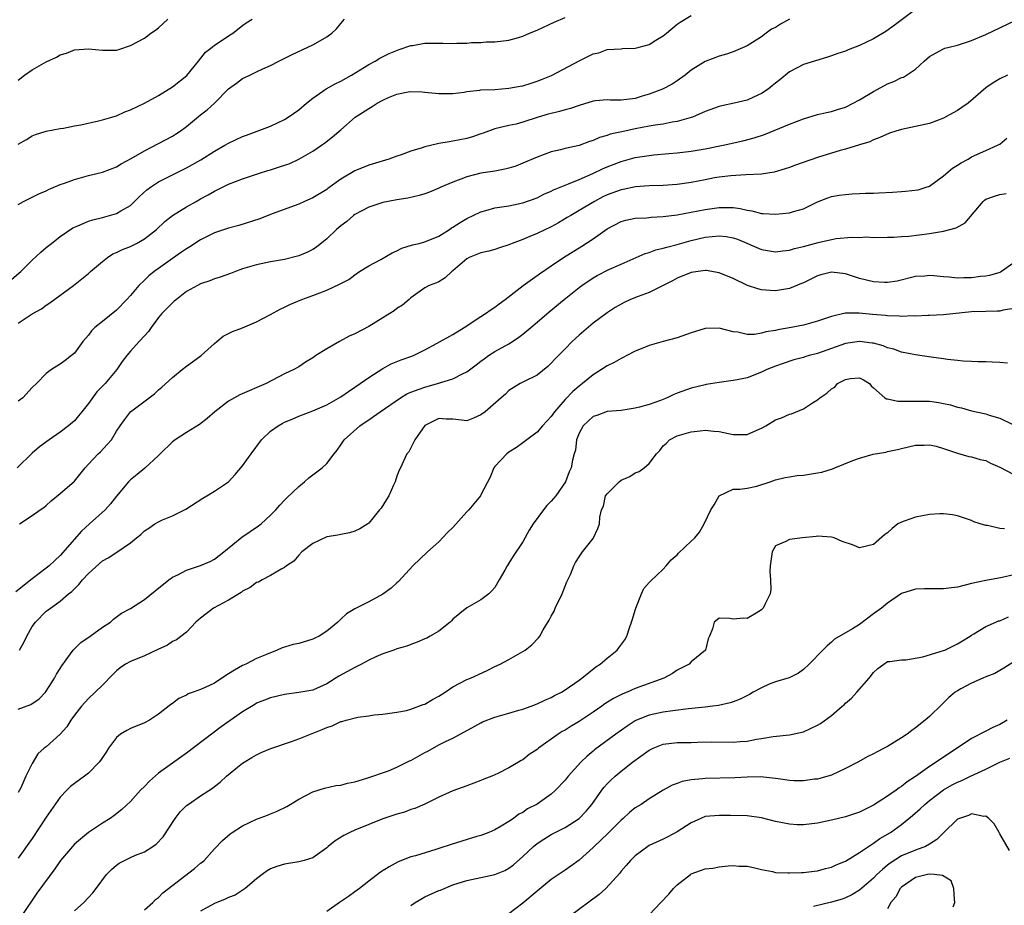
# Model space of a CAD drawing. Units: inches. Extents: x 2607000 to 2610000, y 1497000 to 1500000.
# Drawn here: x 2608109 to 2608250, y 1497925 to 1498051 of the extents above; entities that cross this region are included whole.
import ezdxf

# ---------------------------------------------------------------- set-up
doc = ezdxf.new("R2010")
doc.units = ezdxf.units.IN
doc.header["$MEASUREMENT"] = 0
doc.layers.add('LD26071497_2ft', color=70, linetype='Continuous')

msp = doc.modelspace()

# ---------------------------------------------------------------- linework, layer by layer
at = {"layer": 'LD26071497_2ft'}
for points, elevation in [([(2608237, 1498052.38), (2608233.93, 1498050.07), (2608232.76, 1498049.24), (2608231, 1498048.16), (2608229, 1498047.21), (2608227.38, 1498046.62), (2608227, 1498046.44), (2608225.91, 1498046.09), (2608225, 1498045.73), (2608224.45, 1498045.55), (2608221, 1498044.53), (2608219, 1498043.46), (2608217.65, 1498042.35), (2608217, 1498041.87), (2608216.54, 1498041.46), (2608215.95, 1498041), (2608215, 1498040.36), (2608213.86, 1498039.86), (2608213, 1498039.44), (2608211.1, 1498039), (2608209.36, 1498038.64), (2608209, 1498038.54), (2608207, 1498037.8), (2608205.16, 1498037), (2608205, 1498036.94), (2608203, 1498036.38), (2608202.28, 1498036.28), (2608201, 1498036.02), (2608199.86, 1498035.86), (2608199, 1498035.71), (2608197, 1498035.32), (2608195.08, 1498034.92), (2608193.44, 1498034.56), (2608193, 1498034.4), (2608191.91, 1498034.09), (2608191, 1498033.68), (2608190.48, 1498033.52), (2608189, 1498032.97), (2608187, 1498032.52), (2608186.36, 1498032.36), (2608185, 1498032.05), (2608183, 1498031.31), (2608181, 1498030.44), (2608179.97, 1498030.03), (2608179, 1498029.73), (2608178.42, 1498029.58), (2608177, 1498029.32), (2608175, 1498029.01), (2608173, 1498028.5), (2608172.14, 1498028.14), (2608171, 1498027.73), (2608169.28, 1498027), (2608169, 1498026.86), (2608167.67, 1498026.33), (2608167, 1498026.07), (2608166.19, 1498025.81), (2608164.56, 1498025.44), (2608163, 1498025.21), (2608161.79, 1498025), (2608161, 1498024.85), (2608159, 1498024.18), (2608157, 1498023.12), (2608156.84, 1498023), (2608155.86, 1498022.14), (2608155, 1498021.53), (2608154.41, 1498021), (2608153, 1498019.63), (2608151.53, 1498018.47), (2608151, 1498018.13), (2608150.25, 1498017.75), (2608149, 1498017.22), (2608148.83, 1498017.17), (2608147, 1498016.72), (2608145, 1498016.37), (2608143, 1498015.94), (2608141, 1498015.36), (2608139.98, 1498015), (2608139.27, 1498014.73), (2608137.8, 1498014.2), (2608137, 1498013.94), (2608136.32, 1498013.68), (2608135, 1498013.23), (2608134.55, 1498013), (2608133, 1498012.14), (2608131.55, 1498011), (2608131.26, 1498010.74), (2608131, 1498010.53), (2608129.48, 1498009), (2608129, 1498008.42), (2608127.94, 1498007), (2608127.58, 1498006.42), (2608127, 1498005.82), (2608126.26, 1498005), (2608125, 1498003.61), (2608124.48, 1498003), (2608123.84, 1498002.16), (2608123.04, 1498001), (2608121.38, 1497999), (2608120.19, 1497997.81), (2608119, 1497996.18), (2608118.05, 1497995), (2608117.6, 1497994.4), (2608117, 1497993.72), (2608116.17, 1497993), (2608115, 1497992.08), (2608113.39, 1497991), (2608112.02, 1497989.98), (2608111, 1497989.07), (2608108.86, 1497987)], 8828), ([(2608108.1, 1498013.9), (2608109.35, 1498015), (2608111, 1498016.62), (2608112.23, 1498017.77), (2608113, 1498018.42), (2608113.72, 1498019), (2608115, 1498019.97), (2608116.8, 1498021.2), (2608117, 1498021.31), (2608117.5, 1498021.5), (2608119, 1498022.17), (2608119.62, 1498022.38), (2608121, 1498022.68), (2608123, 1498023.25), (2608123.64, 1498023.64), (2608125, 1498024.43), (2608126.31, 1498025.69), (2608127.36, 1498026.64), (2608127.85, 1498027), (2608129, 1498027.78), (2608133, 1498029.77), (2608135.06, 1498030.94), (2608137, 1498032.16), (2608138.48, 1498033), (2608139, 1498033.32), (2608141, 1498034.26), (2608141.56, 1498034.44), (2608145, 1498035.73), (2608147, 1498036.67), (2608147.5, 1498037), (2608149, 1498038.05), (2608150.11, 1498039), (2608151, 1498039.73), (2608152.93, 1498041.07), (2608154.23, 1498041.77), (2608155, 1498042.16), (2608156.53, 1498043), (2608159, 1498044.52), (2608159.9, 1498045), (2608160.59, 1498045.41), (2608161.92, 1498046.08), (2608163.33, 1498046.67), (2608165, 1498047.23), (2608165.25, 1498047.25), (2608167, 1498047.56), (2608167.54, 1498047.54), (2608169, 1498047.56), (2608169.56, 1498047.56), (2608171, 1498047.51), (2608171.57, 1498047.57), (2608173, 1498047.55), (2608173.66, 1498047.66), (2608175, 1498047.65), (2608175.74, 1498047.74), (2608177, 1498047.74), (2608179, 1498047.98), (2608180.38, 1498048.38), (2608181, 1498048.57), (2608181.95, 1498049), (2608183, 1498049.42), (2608185.44, 1498050.56), (2608187, 1498051.23)], 8822), ([(2608109, 1498007.61), (2608111, 1498008.95), (2608112.31, 1498009.69), (2608113, 1498010.19), (2608113.49, 1498010.51), (2608116.9, 1498013), (2608119, 1498014.71), (2608119.3, 1498015), (2608121, 1498016.43), (2608121.73, 1498017), (2608122.5, 1498017.5), (2608123, 1498017.7), (2608123.87, 1498018.13), (2608125, 1498018.58), (2608125.85, 1498019), (2608127, 1498019.64), (2608128.74, 1498021), (2608129.89, 1498022.11), (2608131, 1498023), (2608133, 1498024.22), (2608134.36, 1498025), (2608135, 1498025.35), (2608136.08, 1498025.92), (2608137, 1498026.45), (2608137.38, 1498026.62), (2608139, 1498027.43), (2608141, 1498028.21), (2608143.41, 1498029), (2608144.62, 1498029.38), (2608145, 1498029.48), (2608147, 1498030.14), (2608147.63, 1498030.37), (2608149.02, 1498031), (2608151, 1498032.16), (2608152.28, 1498033), (2608152.7, 1498033.3), (2608153.82, 1498034.18), (2608155, 1498035.21), (2608157.08, 1498037), (2608159, 1498038.24), (2608159.49, 1498038.51), (2608160.21, 1498039), (2608161, 1498039.45), (2608161.8, 1498039.8), (2608163, 1498040.29), (2608164.63, 1498040.63), (2608165, 1498040.67), (2608166.64, 1498040.64), (2608167, 1498040.59), (2608168.45, 1498040.45), (2608169, 1498040.37), (2608171, 1498040.4), (2608172.59, 1498040.59), (2608173, 1498040.67), (2608174.85, 1498040.85), (2608175, 1498040.89), (2608176.97, 1498040.97), (2608179, 1498041.12), (2608180.59, 1498041.41), (2608181, 1498041.49), (2608182.16, 1498041.84), (2608183, 1498042.12), (2608183.64, 1498042.36), (2608185.05, 1498042.95), (2608189.1, 1498045.1), (2608191, 1498046.02), (2608191.8, 1498046.2), (2608193, 1498046.64), (2608195, 1498046.76), (2608195.21, 1498046.79), (2608197, 1498046.84), (2608197.56, 1498047), (2608199, 1498047.35), (2608199.97, 1498047.97), (2608201, 1498048.6), (2608201.47, 1498049), (2608203, 1498050.27), (2608203.43, 1498050.57), (2608205, 1498051.49)], 8824), ([(2608109, 1498024.57), (2608109.75, 1498025), (2608111.93, 1498026.07), (2608113, 1498026.52), (2608113.31, 1498026.69), (2608115, 1498027.4), (2608115.6, 1498027.6), (2608117, 1498028.13), (2608119, 1498028.67), (2608121, 1498029.14), (2608123, 1498029.9), (2608123.66, 1498030.34), (2608125.1, 1498031.1), (2608127, 1498032.22), (2608129, 1498033.24), (2608131, 1498034.31), (2608131.44, 1498034.56), (2608132.08, 1498035), (2608133, 1498035.67), (2608135, 1498037.36), (2608135.95, 1498038.05), (2608136.98, 1498039), (2608139, 1498041.03), (2608140.13, 1498041.87), (2608141, 1498042.5), (2608142.02, 1498043), (2608143, 1498043.45), (2608143.89, 1498043.89), (2608145, 1498044.37), (2608146.17, 1498045), (2608146.74, 1498045.26), (2608148.08, 1498045.92), (2608150.31, 1498047), (2608151, 1498047.32), (2608151.76, 1498047.76), (2608153, 1498048.44), (2608153.72, 1498049), (2608154.4, 1498049.6), (2608155, 1498050.38), (2608155.54, 1498051)], 8820), ([(2608109, 1498033.17), (2608110.16, 1498033.84), (2608111, 1498034.35), (2608111.44, 1498034.55), (2608113, 1498035), (2608115, 1498035.41), (2608115.46, 1498035.46), (2608117, 1498035.76), (2608117.92, 1498035.92), (2608120.47, 1498036.47), (2608121, 1498036.61), (2608122.36, 1498037), (2608122.83, 1498037.17), (2608123, 1498037.21), (2608124.22, 1498037.78), (2608125, 1498038.04), (2608127, 1498038.99), (2608129, 1498040.09), (2608131, 1498041.31), (2608133.03, 1498042.97), (2608134.71, 1498045), (2608135.72, 1498046.28), (2608136.66, 1498047), (2608137, 1498047.29), (2608137.8, 1498047.8), (2608139, 1498048.61), (2608139.63, 1498049), (2608141, 1498050.08), (2608141.53, 1498050.47), (2608142.36, 1498051)], 8818), ([(2608109, 1498042.29), (2608109.87, 1498043), (2608111, 1498043.78), (2608113, 1498044.89), (2608114.44, 1498045.56), (2608115, 1498045.88), (2608115.86, 1498046.14), (2608117, 1498046.59), (2608119, 1498046.76), (2608121, 1498046.57), (2608121.46, 1498046.54), (2608123, 1498046.58), (2608123.34, 1498046.66), (2608125, 1498047.23), (2608127, 1498048.29), (2608127.92, 1498049), (2608128.58, 1498049.42), (2608129, 1498049.73), (2608130.32, 1498051)], 8816), ([(2608219.03, 1498050.97), (2608217.73, 1498050.27), (2608217, 1498049.8), (2608216.46, 1498049.54), (2608215.69, 1498049), (2608215, 1498048.48), (2608213, 1498047.19), (2608211, 1498046.34), (2608210.02, 1498045.98), (2608209, 1498045.69), (2608207, 1498044.95), (2608205, 1498043.69), (2608204.15, 1498043), (2608203, 1498042.21), (2608202.27, 1498041.73), (2608200.88, 1498041), (2608199, 1498040.3), (2608198.02, 1498040.02), (2608197, 1498039.69), (2608195, 1498039.43), (2608193.45, 1498039.45), (2608193, 1498039.47), (2608191.33, 1498039.33), (2608191, 1498039.31), (2608189, 1498038.69), (2608187.76, 1498038.24), (2608187, 1498038.05), (2608186.19, 1498037.81), (2608185, 1498037.54), (2608184.58, 1498037.42), (2608183.15, 1498037), (2608181, 1498036.29), (2608180.03, 1498036.03), (2608179, 1498035.8), (2608177, 1498035.32), (2608175.3, 1498034.7), (2608175, 1498034.61), (2608173.81, 1498034.19), (2608173, 1498033.97), (2608171, 1498033.56), (2608170.49, 1498033.51), (2608169, 1498033.23), (2608168.79, 1498033.21), (2608168, 1498033), (2608167, 1498032.76), (2608166.63, 1498032.63), (2608165, 1498032.14), (2608163.63, 1498031.63), (2608163, 1498031.43), (2608161.86, 1498031), (2608159, 1498030.14), (2608157, 1498029.33), (2608155, 1498028.15), (2608153.16, 1498026.84), (2608153, 1498026.71), (2608151, 1498025.49), (2608149.84, 1498025), (2608149, 1498024.62), (2608145.2, 1498023.2), (2608143.48, 1498022.52), (2608140.46, 1498021.54), (2608139, 1498021.16), (2608137, 1498020.5), (2608135, 1498019.51), (2608133.49, 1498018.51), (2608133, 1498018.25), (2608132.27, 1498017.73), (2608131, 1498016.87), (2608129, 1498015.43), (2608128.38, 1498015), (2608127.61, 1498014.39), (2608127, 1498013.77), (2608126.19, 1498013), (2608125, 1498011.57), (2608124.5, 1498011), (2608123, 1498009.47), (2608121, 1498007.87), (2608119.94, 1498007), (2608119.45, 1498006.55), (2608119, 1498005.92), (2608118.22, 1498005), (2608117, 1498003.34), (2608116.61, 1498003), (2608115.69, 1498002.31), (2608115, 1498001.78), (2608114.49, 1498001.51), (2608113.75, 1498001), (2608113, 1498000.45), (2608111.58, 1497999), (2608111, 1497998.44), (2608109.64, 1497997), (2608109, 1497996.51)], 8826), ([(2608109.17, 1497979), (2608111, 1497980.21), (2608112.12, 1497981), (2608112.65, 1497981.35), (2608113, 1497981.64), (2608113.7, 1497982.3), (2608115, 1497983.33), (2608117, 1497985.09), (2608118.55, 1497987), (2608119, 1497987.5), (2608120.41, 1497989), (2608120.71, 1497989.29), (2608121.68, 1497990.32), (2608122.29, 1497991), (2608123, 1497992.2), (2608123.53, 1497993), (2608124.14, 1497993.86), (2608125.01, 1497994.99), (2608127.66, 1497997), (2608128.44, 1497997.56), (2608129, 1497998.1), (2608129.49, 1497998.51), (2608131, 1497999.89), (2608132.36, 1498001), (2608133, 1498001.5), (2608133.87, 1498002.13), (2608135.11, 1498003), (2608137, 1498004.72), (2608137.35, 1498005), (2608138.21, 1498005.79), (2608139, 1498006.13), (2608139.54, 1498006.46), (2608141, 1498006.94), (2608143, 1498007.8), (2608145, 1498008.86), (2608146.37, 1498009.63), (2608147, 1498009.91), (2608147.72, 1498010.28), (2608149.44, 1498011), (2608151, 1498011.58), (2608153, 1498012.35), (2608154.83, 1498013.17), (2608155, 1498013.28), (2608156.14, 1498013.86), (2608157, 1498014.54), (2608157.7, 1498015), (2608159, 1498015.81), (2608160.72, 1498016.72), (2608162.35, 1498017.65), (2608163, 1498017.93), (2608163.7, 1498018.3), (2608165.22, 1498018.78), (2608166.18, 1498019), (2608167, 1498019.21), (2608169, 1498020.05), (2608170.51, 1498021), (2608170.8, 1498021.2), (2608171, 1498021.31), (2608172.02, 1498021.98), (2608173, 1498022.54), (2608175, 1498023.51), (2608175.69, 1498023.69), (2608177, 1498024.06), (2608179, 1498024.35), (2608181, 1498024.77), (2608183, 1498025.52), (2608183.97, 1498026.03), (2608185, 1498026.44), (2608185.36, 1498026.64), (2608187, 1498027.3), (2608187.48, 1498027.48), (2608189, 1498028.12), (2608190.98, 1498028.98), (2608192.35, 1498029.65), (2608193, 1498029.94), (2608195, 1498030.7), (2608197, 1498031.23), (2608199, 1498031.56), (2608199.64, 1498031.64), (2608201.82, 1498031.82), (2608203, 1498031.9), (2608205, 1498032.14), (2608207, 1498032.49), (2608209.55, 1498033), (2608212.37, 1498033.63), (2608213.96, 1498034.04), (2608215.46, 1498034.54), (2608219, 1498036.01), (2608221, 1498036.79), (2608223, 1498037.39), (2608224.31, 1498037.69), (2608225, 1498037.82), (2608225.88, 1498038.12), (2608227, 1498038.45), (2608228.12, 1498039), (2608229, 1498039.48), (2608231, 1498040.67), (2608233, 1498041.76), (2608233.92, 1498042.08), (2608235, 1498042.66), (2608235.28, 1498042.72), (2608235.72, 1498043), (2608237, 1498043.85), (2608238.21, 1498045), (2608239, 1498045.66), (2608239.86, 1498046.14), (2608241, 1498046.74), (2608241.17, 1498046.83), (2608241.79, 1498047), (2608243, 1498047.29), (2608245, 1498047.95), (2608247, 1498048.81), (2608251.19, 1498050.81)], 8830), ([(2608250.09, 1498043), (2608249, 1498042.48), (2608248.08, 1498041.92), (2608247, 1498041.2), (2608244.49, 1498039), (2608243.62, 1498038.38), (2608243, 1498037.98), (2608242.38, 1498037.62), (2608241, 1498036.85), (2608239, 1498036.11), (2608235, 1498035.24), (2608234.18, 1498035), (2608233.3, 1498034.7), (2608231.9, 1498034.1), (2608231, 1498033.78), (2608230.49, 1498033.51), (2608229, 1498033.08), (2608227, 1498032.43), (2608226.23, 1498032.23), (2608223, 1498031.23), (2608219.85, 1498030.15), (2608219, 1498029.83), (2608218.38, 1498029.62), (2608216.83, 1498029.17), (2608215, 1498028.88), (2608212.79, 1498028.79), (2608210.66, 1498028.66), (2608209, 1498028.44), (2608208.33, 1498028.33), (2608207, 1498028.09), (2608205, 1498027.71), (2608203, 1498027.41), (2608201, 1498027.28), (2608199, 1498027.21), (2608197.06, 1498027.06), (2608195.3, 1498026.7), (2608195, 1498026.66), (2608193, 1498025.92), (2608192.38, 1498025.62), (2608191.2, 1498025), (2608189, 1498023.68), (2608187.83, 1498023), (2608187.32, 1498022.68), (2608186.06, 1498021.94), (2608185, 1498021.38), (2608183, 1498020.42), (2608181.97, 1498019.97), (2608181, 1498019.57), (2608179.44, 1498019), (2608179, 1498018.79), (2608177.65, 1498018.35), (2608177, 1498018.14), (2608176.11, 1498017.89), (2608175, 1498017.68), (2608174.53, 1498017.47), (2608173.34, 1498017), (2608173, 1498016.82), (2608171, 1498015.08), (2608170.87, 1498015), (2608169.89, 1498014.11), (2608169, 1498013.52), (2608168.64, 1498013.36), (2608167.62, 1498013), (2608167, 1498012.68), (2608165, 1498011.23), (2608164.75, 1498011), (2608163.81, 1498010.19), (2608163, 1498009.71), (2608162.6, 1498009.4), (2608162.02, 1498009), (2608159, 1498007.17), (2608157, 1498006.09), (2608156.22, 1498005.78), (2608154.81, 1498005), (2608153, 1498003.95), (2608151.47, 1498003), (2608151.19, 1498002.81), (2608151, 1498002.67), (2608149.96, 1498002.04), (2608149, 1498001.41), (2608148.3, 1498001), (2608147, 1498000.38), (2608144.35, 1497999), (2608140.61, 1497997.39), (2608139.87, 1497997), (2608139, 1497996.52), (2608137.02, 1497995), (2608135.97, 1497994.03), (2608134.84, 1497993.16), (2608133, 1497992.04), (2608131.37, 1497991), (2608131, 1497990.71), (2608129.24, 1497989), (2608129, 1497988.75), (2608127.04, 1497986.96), (2608125.98, 1497986.02), (2608125, 1497985.28), (2608124.72, 1497985), (2608123, 1497982.94), (2608122.16, 1497981.84), (2608121.39, 1497981), (2608119.18, 1497979), (2608118.02, 1497977.98), (2608115, 1497974.51), (2608114.21, 1497973.79), (2608113.41, 1497973), (2608113, 1497972.67), (2608111, 1497971.15), (2608108.67, 1497969.33)], 8832), ([(2608109.17, 1497961), (2608109.83, 1497962.17), (2608110.21, 1497963), (2608111, 1497964.36), (2608111.47, 1497965), (2608113, 1497966.53), (2608113.27, 1497966.73), (2608113.6, 1497967), (2608115, 1497967.98), (2608116.16, 1497969), (2608116.63, 1497969.37), (2608117, 1497969.74), (2608117.66, 1497970.34), (2608118.18, 1497971), (2608119, 1497971.91), (2608121, 1497973.71), (2608121.83, 1497974.17), (2608123.04, 1497974.96), (2608125, 1497976.3), (2608125.85, 1497977), (2608126.5, 1497977.5), (2608127, 1497977.99), (2608127.62, 1497978.38), (2608128.49, 1497979), (2608129, 1497979.31), (2608129.56, 1497979.56), (2608131, 1497980.15), (2608132.92, 1497981.08), (2608135.34, 1497982.66), (2608135.92, 1497983), (2608137, 1497983.67), (2608138.98, 1497985.02), (2608139.96, 1497986.04), (2608141, 1497987.26), (2608142.24, 1497989), (2608143.7, 1497991), (2608145, 1497992.2), (2608146.08, 1497993), (2608146.67, 1497993.33), (2608147, 1497993.49), (2608148.07, 1497993.93), (2608149, 1497994.35), (2608151, 1497995.14), (2608153, 1497996), (2608155, 1497997.11), (2608156.1, 1497997.9), (2608157, 1497998.48), (2608157.76, 1497999), (2608159, 1497999.89), (2608161, 1498001.16), (2608162.18, 1498001.82), (2608163.6, 1498002.4), (2608165, 1498002.85), (2608165.37, 1498003), (2608167, 1498003.81), (2608168.78, 1498004.78), (2608171, 1498006.03), (2608172.59, 1498007), (2608175, 1498008.6), (2608175.66, 1498009), (2608176.44, 1498009.56), (2608177, 1498009.89), (2608177.61, 1498010.39), (2608178.44, 1498011), (2608181.02, 1498013), (2608183.33, 1498014.67), (2608185, 1498015.8), (2608186.79, 1498017), (2608189.39, 1498018.61), (2608191, 1498019.66), (2608193, 1498021.08), (2608195, 1498022.14), (2608195.67, 1498022.33), (2608197, 1498022.59), (2608198.64, 1498022.64), (2608199.28, 1498022.72), (2608201, 1498022.82), (2608203, 1498023.1), (2608205, 1498023.45), (2608207, 1498023.84), (2608209, 1498024.12), (2608210.14, 1498024.14), (2608211, 1498024.1), (2608212, 1498024), (2608213, 1498023.73), (2608213.65, 1498023.65), (2608215, 1498023.27), (2608215.28, 1498023.28), (2608217, 1498023.16), (2608219, 1498023.38), (2608219.57, 1498023.57), (2608221, 1498023.95), (2608223, 1498024.92), (2608224.49, 1498025.51), (2608225, 1498025.68), (2608226.12, 1498025.88), (2608227, 1498025.99), (2608227.94, 1498026.06), (2608229, 1498026.1), (2608229.85, 1498026.15), (2608231, 1498026.17), (2608231.78, 1498026.22), (2608233.69, 1498026.31), (2608235, 1498026.42), (2608235.57, 1498026.43), (2608237.36, 1498026.64), (2608238.51, 1498027), (2608239, 1498027.18), (2608241, 1498028.64), (2608242.26, 1498029.74), (2608243, 1498030.17), (2608243.5, 1498030.5), (2608244.49, 1498031), (2608245, 1498031.33), (2608247, 1498032.27), (2608248.68, 1498033), (2608249, 1498033.16), (2608250, 1498034)], 8834), ([(2608109, 1497952.58), (2608110.78, 1497953.22), (2608111.97, 1497954.03), (2608112.89, 1497955), (2608113, 1497955.15), (2608114.19, 1497957), (2608114.45, 1497957.55), (2608115, 1497958.39), (2608115.23, 1497958.77), (2608116.46, 1497960.46), (2608116.83, 1497961), (2608116.91, 1497961.09), (2608117.94, 1497962.06), (2608119.28, 1497963), (2608121, 1497964.27), (2608122.18, 1497965), (2608122.6, 1497965.4), (2608123.75, 1497966.25), (2608125, 1497966.93), (2608127, 1497968.23), (2608128.53, 1497969.47), (2608130.47, 1497971), (2608131, 1497971.39), (2608131.75, 1497971.75), (2608133, 1497972.4), (2608135, 1497973.06), (2608136.36, 1497973.64), (2608137, 1497973.98), (2608138.34, 1497975), (2608140.9, 1497977.1), (2608142.07, 1497977.93), (2608143.27, 1497978.73), (2608143.63, 1497979), (2608145, 1497980.24), (2608145.74, 1497981), (2608146.32, 1497981.68), (2608147, 1497982.38), (2608147.3, 1497982.7), (2608149, 1497984.34), (2608149.83, 1497985), (2608150.43, 1497985.57), (2608151, 1497986.01), (2608151.58, 1497986.42), (2608152.36, 1497987), (2608153, 1497987.62), (2608154.06, 1497989), (2608154.5, 1497989.5), (2608155, 1497990.26), (2608155.31, 1497990.69), (2608155.48, 1497991), (2608157.73, 1497993), (2608158.5, 1497993.5), (2608159, 1497993.86), (2608159.69, 1497994.31), (2608160.64, 1497995), (2608163.52, 1497997), (2608164.45, 1497997.55), (2608165, 1497997.78), (2608166.19, 1497998.19), (2608167, 1497998.52), (2608168.79, 1497999), (2608171, 1497999.69), (2608172.45, 1498000.45), (2608173, 1498000.7), (2608174.3, 1498001.7), (2608175, 1498002.22), (2608175.44, 1498002.56), (2608176.07, 1498003), (2608177, 1498003.59), (2608179, 1498004.7), (2608179.48, 1498005), (2608180.39, 1498005.61), (2608181, 1498006.08), (2608182.1, 1498007), (2608183, 1498007.78), (2608184.75, 1498009.26), (2608186.86, 1498011), (2608189, 1498012.72), (2608189.37, 1498013), (2608191, 1498014.09), (2608191.59, 1498014.41), (2608193.26, 1498015.26), (2608195, 1498016.06), (2608198.43, 1498017.57), (2608199, 1498017.72), (2608199.93, 1498018.07), (2608201, 1498018.31), (2608201.52, 1498018.48), (2608203, 1498018.84), (2608205, 1498019.4), (2608207, 1498019.88), (2608207.99, 1498019.99), (2608209, 1498020.09), (2608209.97, 1498019.97), (2608211, 1498019.79), (2608211.59, 1498019.59), (2608215, 1498018.11), (2608217, 1498017.81), (2608218.05, 1498017.95), (2608219, 1498018.04), (2608219.74, 1498018.26), (2608221, 1498018.54), (2608223.12, 1498019.12), (2608225, 1498019.56), (2608225.68, 1498019.68), (2608227.89, 1498019.89), (2608229, 1498019.86), (2608229.92, 1498019.92), (2608231, 1498019.85), (2608233, 1498019.89), (2608233.89, 1498019.89), (2608235, 1498019.98), (2608236.03, 1498020.03), (2608239, 1498020.41), (2608240.7, 1498020.7), (2608241, 1498020.73), (2608242.78, 1498021.22), (2608244.06, 1498021.94), (2608246.62, 1498025), (2608246.81, 1498025.19), (2608247, 1498025.31), (2608248.25, 1498025.75), (2608249, 1498025.99), (2608249.9, 1498026.1)], 8836), ([(2608251, 1498016.24), (2608249.27, 1498015), (2608249.1, 1498014.9), (2608249, 1498014.87), (2608247.56, 1498014.44), (2608247, 1498014.34), (2608246.27, 1498014.27), (2608245, 1498014.11), (2608243.89, 1498014.11), (2608243, 1498014.06), (2608241.79, 1498014.21), (2608241, 1498014.22), (2608239.6, 1498014.4), (2608239, 1498014.41), (2608238.32, 1498014.32), (2608237, 1498014.27), (2608234.37, 1498013.63), (2608233, 1498013.44), (2608232.56, 1498013.44), (2608231, 1498013.52), (2608229, 1498014), (2608227, 1498014.64), (2608225, 1498014.89), (2608223.48, 1498014.52), (2608223, 1498014.39), (2608221, 1498013.39), (2608220.73, 1498013.27), (2608219, 1498012.57), (2608217, 1498012.25), (2608216.28, 1498012.28), (2608215, 1498012.39), (2608214.52, 1498012.52), (2608213.01, 1498013.01), (2608211, 1498013.98), (2608209, 1498014.81), (2608207.12, 1498015.12), (2608207, 1498015.12), (2608206.01, 1498015), (2608205, 1498014.86), (2608203, 1498014.06), (2608202.32, 1498013.68), (2608201, 1498013), (2608199, 1498012), (2608197.45, 1498011.45), (2608196.34, 1498011), (2608195.43, 1498010.57), (2608195, 1498010.35), (2608194.15, 1498009.85), (2608193, 1498009.12), (2608191, 1498007.64), (2608189, 1498005.92), (2608188.02, 1498005), (2608187, 1498003.96), (2608185.52, 1498002.48), (2608185, 1498001.9), (2608184.54, 1498001.46), (2608183, 1498000.23), (2608181, 1497999.19), (2608180.61, 1497999), (2608179.6, 1497998.4), (2608179, 1497998.01), (2608178.49, 1497997.51), (2608177.87, 1497997), (2608175.62, 1497995), (2608175, 1497994.53), (2608173.92, 1497994.08), (2608173, 1497993.72), (2608172.22, 1497993.78), (2608171, 1497993.93), (2608170.05, 1497993.95), (2608169, 1497994.02), (2608167, 1497993.01), (2608165.57, 1497991), (2608164.71, 1497989.29), (2608164.44, 1497989), (2608163.51, 1497987), (2608163.32, 1497986.68), (2608163, 1497985.8), (2608162.75, 1497985), (2608162.51, 1497984.51), (2608161.84, 1497983), (2608161.54, 1497982.46), (2608160.76, 1497981.24), (2608160.55, 1497981), (2608159, 1497979.11), (2608158.86, 1497979), (2608157.71, 1497978.29), (2608157, 1497977.96), (2608156.27, 1497977.73), (2608155, 1497977.49), (2608154.6, 1497977.4), (2608153, 1497977.14), (2608151, 1497976.21), (2608149.45, 1497975), (2608149, 1497974.53), (2608148.32, 1497973.68), (2608147.28, 1497973), (2608147, 1497972.77), (2608146.59, 1497972.59), (2608145, 1497971.66), (2608143.77, 1497971), (2608143.29, 1497970.71), (2608143, 1497970.64), (2608142.09, 1497969.91), (2608141, 1497969.39), (2608140.78, 1497969.22), (2608139, 1497968.14), (2608136.84, 1497967), (2608135.82, 1497966.18), (2608135, 1497965.55), (2608134.33, 1497965), (2608133, 1497963.57), (2608131.56, 1497962.44), (2608131, 1497962.23), (2608130.28, 1497961.72), (2608128.93, 1497961.07), (2608127, 1497960.19), (2608125, 1497959.38), (2608124.32, 1497959), (2608123.53, 1497958.47), (2608123, 1497958.02), (2608122.47, 1497957.53), (2608121, 1497956.02), (2608119.97, 1497955), (2608119, 1497954.09), (2608118, 1497953), (2608117, 1497951.72), (2608116.5, 1497951), (2608115.93, 1497950.07), (2608114.98, 1497949.02), (2608113, 1497947.22), (2608112.7, 1497947), (2608111.79, 1497946.21), (2608111, 1497944.83), (2608110.07, 1497943), (2608109.35, 1497941.35), (2608109, 1497940.69)], 8838), ([(2608251, 1498009.72), (2608249.47, 1498009.47), (2608249, 1498009.36), (2608248.66, 1498009.34), (2608247, 1498009.31), (2608245, 1498009.24), (2608241, 1498008.83), (2608239, 1498008.72), (2608238.74, 1498008.74), (2608237, 1498008.64), (2608236.67, 1498008.67), (2608235, 1498008.6), (2608234.64, 1498008.64), (2608233, 1498008.66), (2608232.71, 1498008.71), (2608230.86, 1498008.86), (2608228.95, 1498009.05), (2608226.97, 1498009.03), (2608225, 1498008.59), (2608223, 1498007.89), (2608221, 1498007.32), (2608219.26, 1498007), (2608217.33, 1498006.67), (2608217, 1498006.59), (2608215.62, 1498006.38), (2608215, 1498006.18), (2608214.03, 1498006.03), (2608213, 1498006.03), (2608211.66, 1498006.34), (2608211, 1498006.41), (2608209, 1498006.9), (2608207, 1498006.86), (2608205, 1498006.24), (2608203, 1498005.53), (2608201, 1498005.02), (2608199, 1498004.45), (2608198.08, 1498004.08), (2608197, 1498003.61), (2608195.79, 1498003), (2608195.28, 1498002.72), (2608195, 1498002.61), (2608193.99, 1498002.01), (2608193, 1498001.56), (2608192.19, 1498001), (2608191, 1498000.28), (2608189.49, 1497999), (2608189, 1497998.65), (2608188.11, 1497997.89), (2608187, 1497996.74), (2608185.48, 1497995), (2608185, 1497994.31), (2608183.8, 1497993), (2608183, 1497992.08), (2608181.54, 1497991), (2608181, 1497990.55), (2608180.09, 1497989.91), (2608179, 1497989.22), (2608178.69, 1497989), (2608177, 1497987.18), (2608176.85, 1497987), (2608176.32, 1497985.68), (2608175, 1497983.14), (2608174.92, 1497983), (2608173.26, 1497981), (2608173, 1497980.73), (2608171, 1497978.5), (2608170.25, 1497977.75), (2608169, 1497976.45), (2608167.39, 1497975), (2608165.29, 1497973), (2608163.24, 1497970.76), (2608163, 1497970.59), (2608162.18, 1497969.82), (2608161, 1497968.96), (2608159, 1497967.86), (2608157, 1497966.87), (2608155.84, 1497966.16), (2608155, 1497965.4), (2608154.61, 1497965), (2608153, 1497963.68), (2608151.92, 1497963), (2608151.31, 1497962.69), (2608151, 1497962.56), (2608149, 1497961.94), (2608148.23, 1497961.78), (2608147, 1497961.41), (2608146.67, 1497961.33), (2608145.95, 1497961), (2608144.39, 1497960.39), (2608143, 1497959.78), (2608141.45, 1497959), (2608141, 1497958.81), (2608139.85, 1497958.15), (2608139, 1497957.6), (2608138.62, 1497957.38), (2608137, 1497956.29), (2608135.66, 1497955.66), (2608135, 1497955.38), (2608133.95, 1497955), (2608133.26, 1497954.74), (2608133, 1497954.56), (2608131.92, 1497954.08), (2608131, 1497953.4), (2608130.75, 1497953.25), (2608129, 1497951.86), (2608127.71, 1497951), (2608127, 1497950.63), (2608125, 1497949.82), (2608124.47, 1497949.53), (2608123.59, 1497949), (2608123, 1497948.54), (2608121.89, 1497947), (2608121.54, 1497946.46), (2608121, 1497945.68), (2608120.75, 1497945.25), (2608120.56, 1497945), (2608119, 1497943.46), (2608118.43, 1497943), (2608117, 1497941.99), (2608116.45, 1497941.55), (2608115.91, 1497941), (2608115, 1497940.01), (2608113, 1497937.16), (2608111, 1497934.15), (2608109, 1497931.31)], 8840), ([(2608250.1, 1498001.9), (2608249, 1498002.03), (2608247.94, 1498002.06), (2608247, 1498002.13), (2608245.89, 1498002.11), (2608245, 1498002.16), (2608243.81, 1498002.19), (2608243, 1498002.29), (2608241.57, 1498002.43), (2608241, 1498002.54), (2608239.22, 1498002.78), (2608237, 1498003.1), (2608235, 1498003.5), (2608233.9, 1498003.9), (2608233, 1498004.12), (2608232.38, 1498004.38), (2608231, 1498004.75), (2608230.79, 1498004.79), (2608229, 1498005), (2608227, 1498004.71), (2608225, 1498004.03), (2608223, 1498003.32), (2608221.81, 1498003), (2608221.19, 1498002.81), (2608221, 1498002.74), (2608219.62, 1498002.38), (2608218.12, 1498001.88), (2608217, 1498001.49), (2608215.79, 1498001), (2608215, 1498000.62), (2608213, 1497999.85), (2608211.53, 1497999.53), (2608211, 1497999.43), (2608209, 1497999.18), (2608207.14, 1497998.87), (2608207, 1497998.85), (2608205, 1497998.37), (2608203, 1497997.66), (2608202.53, 1497997.47), (2608201.57, 1497997), (2608200.61, 1497996.61), (2608199, 1497996.03), (2608197.63, 1497995.63), (2608197, 1497995.49), (2608195, 1497995.19), (2608193, 1497995.01), (2608191.54, 1497994.46), (2608191, 1497994.3), (2608189.56, 1497993), (2608189, 1497991.95), (2608188.64, 1497991), (2608188.47, 1497989.53), (2608188.31, 1497989), (2608188.08, 1497988.08), (2608187.88, 1497987), (2608187.6, 1497986.4), (2608187.05, 1497985), (2608185.66, 1497983), (2608185, 1497982.23), (2608184.39, 1497981.61), (2608183.91, 1497981), (2608182.45, 1497979), (2608181.9, 1497978.1), (2608181, 1497976.44), (2608179.6, 1497974.4), (2608179, 1497973.39), (2608178.83, 1497973.17), (2608178.73, 1497973), (2608178.42, 1497972.42), (2608177.62, 1497971), (2608177, 1497969.93), (2608176.57, 1497969.43), (2608176.12, 1497969), (2608175, 1497968.15), (2608173, 1497967.02), (2608171, 1497965.39), (2608170.82, 1497965.18), (2608170.59, 1497965), (2608169, 1497963.72), (2608167.77, 1497963), (2608167.28, 1497962.72), (2608167, 1497962.59), (2608165.89, 1497962.11), (2608165, 1497961.79), (2608164.43, 1497961.57), (2608163, 1497961.16), (2608162.58, 1497961), (2608161, 1497960.46), (2608160.03, 1497960.03), (2608159, 1497959.55), (2608157.98, 1497959), (2608157, 1497958.5), (2608154.74, 1497957.26), (2608153, 1497956.21), (2608151, 1497955.3), (2608149, 1497954.93), (2608147, 1497954.66), (2608145, 1497954.18), (2608144.12, 1497953.88), (2608143, 1497953.41), (2608142.74, 1497953.26), (2608141, 1497952.2), (2608137.96, 1497950.04), (2608133, 1497946.28), (2608131, 1497944.89), (2608129, 1497943.45), (2608127.7, 1497942.3), (2608127, 1497941.56), (2608126.43, 1497941), (2608125, 1497939.42), (2608123.76, 1497938.25), (2608122.64, 1497937.36), (2608122.1, 1497937), (2608121, 1497936.31), (2608119.03, 1497934.97), (2608117, 1497933.31), (2608116.72, 1497933), (2608115.01, 1497931), (2608114.22, 1497929.78), (2608111.67, 1497926.33), (2608109.41, 1497923)], 8842), ([(2608117, 1497923.82), (2608118.36, 1497925), (2608119, 1497925.69), (2608119.64, 1497926.36), (2608120.1, 1497927), (2608121.59, 1497929), (2608122.29, 1497929.71), (2608123, 1497930.31), (2608123.41, 1497930.59), (2608124.16, 1497931), (2608125, 1497931.41), (2608125.74, 1497931.74), (2608127, 1497932.25), (2608128.19, 1497933), (2608128.67, 1497933.33), (2608129.65, 1497934.35), (2608131.36, 1497937), (2608132.09, 1497937.91), (2608133, 1497938.83), (2608133.22, 1497939), (2608135, 1497940.19), (2608136.7, 1497941.3), (2608137, 1497941.56), (2608137.82, 1497942.18), (2608138.69, 1497943), (2608140.28, 1497944.28), (2608141, 1497944.85), (2608141.22, 1497945), (2608142.34, 1497945.66), (2608143, 1497946.08), (2608143.63, 1497946.37), (2608145.04, 1497946.96), (2608147.97, 1497947.97), (2608149, 1497948.36), (2608152.33, 1497949.67), (2608153, 1497949.98), (2608153.78, 1497950.22), (2608155, 1497950.8), (2608155.18, 1497950.82), (2608155.78, 1497951), (2608157.44, 1497951.44), (2608159, 1497951.61), (2608159.76, 1497951.76), (2608161, 1497951.87), (2608162, 1497952), (2608163, 1497952.15), (2608164.4, 1497952.39), (2608165, 1497952.57), (2608166.77, 1497953.23), (2608167, 1497953.29), (2608168.07, 1497953.93), (2608169, 1497954.43), (2608169.9, 1497955), (2608171, 1497955.76), (2608173, 1497956.79), (2608173.49, 1497957), (2608175.91, 1497958.09), (2608177, 1497958.64), (2608177.76, 1497959), (2608179, 1497959.65), (2608181, 1497960.78), (2608181.33, 1497961), (2608182.26, 1497961.74), (2608183.23, 1497962.77), (2608183.38, 1497963), (2608183.87, 1497963.87), (2608184.72, 1497965.28), (2608185, 1497965.83), (2608185.43, 1497966.57), (2608185.61, 1497967), (2608186.57, 1497969), (2608187.27, 1497970.73), (2608187.76, 1497971.76), (2608188.27, 1497973), (2608188.5, 1497973.5), (2608189, 1497974.3), (2608189.48, 1497975), (2608191, 1497976.91), (2608191.06, 1497977), (2608191.66, 1497978.34), (2608191.91, 1497979), (2608191.97, 1497979.97), (2608192.21, 1497981), (2608192.46, 1497981.54), (2608192.79, 1497983), (2608193, 1497983.3), (2608194.72, 1497985), (2608195, 1497985.22), (2608196.22, 1497985.78), (2608197, 1497986.28), (2608197.55, 1497986.45), (2608198.3, 1497987), (2608199, 1497987.63), (2608200.04, 1497989), (2608200.52, 1497989.48), (2608201, 1497990.11), (2608201.47, 1497990.53), (2608201.9, 1497991), (2608203, 1497991.54), (2608205, 1497992.13), (2608206.25, 1497992.25), (2608207, 1497992.35), (2608208.22, 1497992.22), (2608209, 1497992.16), (2608211, 1497991.74), (2608211.77, 1497991.77), (2608213, 1497991.75), (2608214.37, 1497992.37), (2608215, 1497992.63), (2608215.65, 1497993), (2608217, 1497993.85), (2608217.87, 1497994.13), (2608219, 1497994.66), (2608219.3, 1497994.7), (2608221, 1497995.41), (2608222.28, 1497996.28), (2608223, 1497996.71), (2608223.32, 1497997), (2608224.36, 1497997.64), (2608225, 1497998.26), (2608225.48, 1497998.52), (2608225.88, 1497999), (2608227, 1497999.59), (2608227.73, 1497999.73), (2608229, 1497999.84), (2608229.55, 1497999.55), (2608230.44, 1497999), (2608230.67, 1497998.67), (2608231, 1497998.42), (2608232.6, 1497997), (2608232.83, 1497996.83), (2608233, 1497996.82), (2608234.48, 1497996.48), (2608235, 1497996.49), (2608236.48, 1497996.48), (2608237, 1497996.51), (2608239, 1497996.48), (2608240.3, 1497996.3), (2608241, 1497996.18), (2608241.97, 1497995.97), (2608243, 1497995.66), (2608243.55, 1497995.55), (2608245, 1497995.14), (2608247, 1497994.69), (2608247.48, 1497994.52), (2608249, 1497994.1), (2608250.78, 1497993.22)], 8844), ([(2608127, 1497923.97), (2608128.21, 1497925), (2608128.59, 1497925.41), (2608129, 1497925.69), (2608129.64, 1497926.36), (2608134.14, 1497929.86), (2608135, 1497930.59), (2608135.24, 1497930.76), (2608135.5, 1497931), (2608137, 1497932.64), (2608138.15, 1497933.85), (2608139.22, 1497934.78), (2608139.52, 1497935), (2608141, 1497935.94), (2608143, 1497936.87), (2608144.55, 1497937.45), (2608145, 1497937.66), (2608145.95, 1497938.05), (2608147.29, 1497938.71), (2608147.81, 1497939), (2608149, 1497939.74), (2608151, 1497940.79), (2608152.67, 1497941.33), (2608154.31, 1497941.69), (2608155, 1497941.75), (2608155.97, 1497942.03), (2608157, 1497942.22), (2608158.73, 1497942.73), (2608161.8, 1497943.8), (2608163, 1497944.3), (2608164.81, 1497945.19), (2608165, 1497945.27), (2608167, 1497946.38), (2608167.41, 1497946.59), (2608169, 1497947.48), (2608169.95, 1497947.95), (2608171, 1497948.44), (2608172.67, 1497949.33), (2608174.14, 1497950.14), (2608175, 1497950.64), (2608175.24, 1497950.76), (2608177, 1497951.44), (2608179, 1497951.99), (2608180.41, 1497952.41), (2608181, 1497952.57), (2608182.16, 1497953), (2608183, 1497953.33), (2608184.12, 1497953.88), (2608185, 1497954.25), (2608185.48, 1497954.52), (2608186.47, 1497955), (2608187, 1497955.32), (2608189, 1497956.73), (2608189.38, 1497957), (2608191.38, 1497958.62), (2608192.02, 1497959), (2608193, 1497959.83), (2608194.44, 1497961), (2608194.69, 1497961.31), (2608195.52, 1497962.48), (2608195.82, 1497963), (2608196.18, 1497964.18), (2608196.48, 1497965), (2608196.61, 1497965.39), (2608197, 1497966.7), (2608197.08, 1497967), (2608197.88, 1497969), (2608198.22, 1497969.78), (2608199, 1497970.63), (2608199.17, 1497970.83), (2608201, 1497972.54), (2608201.42, 1497973), (2608202.15, 1497973.85), (2608203, 1497974.59), (2608203.2, 1497974.8), (2608205, 1497976.54), (2608205.52, 1497977), (2608206.18, 1497977.82), (2608206.84, 1497979), (2608207.81, 1497981), (2608208.27, 1497981.73), (2608209, 1497983.02), (2608211, 1497983.96), (2608211.93, 1497983.93), (2608213, 1497984.09), (2608214.37, 1497984.37), (2608216.26, 1497985), (2608217, 1497985.27), (2608218.4, 1497985.6), (2608219, 1497985.72), (2608220.12, 1497985.88), (2608221, 1497985.93), (2608221.89, 1497986.11), (2608223, 1497986.26), (2608223.61, 1497986.39), (2608225.15, 1497986.85), (2608225.49, 1497987), (2608228.04, 1497988.04), (2608229, 1497988.39), (2608230.93, 1497988.93), (2608232.76, 1497989.24), (2608233, 1497989.31), (2608234.4, 1497989.6), (2608235, 1497989.77), (2608237, 1497990.21), (2608238.24, 1497990.24), (2608239, 1497990.29), (2608239.92, 1497990.08), (2608241, 1497989.77), (2608243, 1497989.07), (2608244.61, 1497988.61), (2608245, 1497988.57), (2608246.2, 1497988.2), (2608247, 1497988.03), (2608247.68, 1497987.68), (2608249, 1497987.08), (2608251, 1497986.04)], 8846), ([(2608249.69, 1497978.31), (2608249, 1497978.35), (2608247.24, 1497978.76), (2608247, 1497978.78), (2608246.19, 1497979), (2608245.31, 1497979.31), (2608245, 1497979.47), (2608243.84, 1497979.84), (2608243, 1497980.14), (2608242.28, 1497980.28), (2608241, 1497980.45), (2608240.45, 1497980.45), (2608239, 1497980.34), (2608237, 1497979.98), (2608235.39, 1497979.39), (2608235, 1497979.26), (2608234.49, 1497979), (2608233.64, 1497978.36), (2608233, 1497977.74), (2608232.57, 1497977.43), (2608231, 1497976.05), (2608229, 1497975.59), (2608227.99, 1497975.99), (2608226.51, 1497976.51), (2608225.4, 1497977), (2608225, 1497977.12), (2608223, 1497977.24), (2608222.81, 1497977.19), (2608220.85, 1497977), (2608219, 1497976.78), (2608218.51, 1497976.51), (2608217, 1497975.88), (2608216.52, 1497975), (2608216.33, 1497973.67), (2608216.25, 1497973), (2608216.23, 1497972.23), (2608216.3, 1497971), (2608216.34, 1497969.66), (2608216.27, 1497969), (2608215.49, 1497967.49), (2608215.26, 1497967), (2608215, 1497966.75), (2608214.28, 1497966.28), (2608213, 1497965.5), (2608212.44, 1497965.56), (2608211, 1497965.42), (2608210.48, 1497965.52), (2608209, 1497965.57), (2608208.7, 1497965.3), (2608208.28, 1497965), (2608208.04, 1497964.04), (2608207.61, 1497963), (2608207.39, 1497962.61), (2608207.04, 1497961), (2608205, 1497959.32), (2608204.7, 1497959), (2608203, 1497958.13), (2608202.32, 1497957.68), (2608201.08, 1497957), (2608197, 1497955.52), (2608195.86, 1497955), (2608195.24, 1497954.76), (2608193.91, 1497954.09), (2608192.68, 1497953.32), (2608192.25, 1497953), (2608191, 1497952.14), (2608189, 1497950.82), (2608187.86, 1497950.14), (2608187, 1497949.6), (2608186.61, 1497949.39), (2608186, 1497949), (2608183.19, 1497947), (2608183, 1497946.83), (2608181.88, 1497946.12), (2608181, 1497945.36), (2608180.74, 1497945.26), (2608180.34, 1497945), (2608179, 1497944.2), (2608177.4, 1497943.4), (2608176.57, 1497943), (2608175.42, 1497942.58), (2608175, 1497942.4), (2608173, 1497941.65), (2608171, 1497940.91), (2608169, 1497940), (2608167, 1497939.02), (2608165.59, 1497938.41), (2608165, 1497938.25), (2608164.11, 1497937.89), (2608163, 1497937.6), (2608162.56, 1497937.44), (2608161, 1497936.92), (2608157, 1497935.32), (2608156.3, 1497935), (2608155.45, 1497934.55), (2608154.21, 1497933.79), (2608153.21, 1497933), (2608153, 1497932.81), (2608151, 1497931.39), (2608149.77, 1497931), (2608149, 1497930.79), (2608147, 1497930.48), (2608145.88, 1497930.12), (2608145, 1497929.79), (2608144.5, 1497929.5), (2608143.8, 1497929), (2608143, 1497928.37), (2608141.38, 1497927), (2608139.93, 1497926.07), (2608139, 1497925.71), (2608138.53, 1497925.47), (2608137, 1497924.88), (2608135, 1497923.75)], 8848), ([(2608251, 1497971.74), (2608249.36, 1497971.36), (2608247, 1497970.93), (2608245, 1497970.49), (2608243, 1497969.99), (2608242.12, 1497969.88), (2608241, 1497969.72), (2608240.26, 1497969.74), (2608238.25, 1497969.75), (2608237, 1497969.71), (2608235, 1497969.08), (2608233, 1497967.69), (2608232.13, 1497967), (2608231, 1497966.17), (2608229, 1497964.66), (2608228.01, 1497964.01), (2608225.44, 1497962.56), (2608225, 1497962.11), (2608224.4, 1497961.6), (2608223.79, 1497961), (2608221.84, 1497959), (2608221, 1497958.24), (2608220.3, 1497957.7), (2608218.95, 1497957.05), (2608217, 1497956.46), (2608216.12, 1497956.12), (2608215, 1497955.63), (2608213.84, 1497955), (2608213.32, 1497954.68), (2608212, 1497954), (2608211, 1497953.62), (2608210.54, 1497953.46), (2608208.89, 1497953.11), (2608208.07, 1497953), (2608207, 1497952.87), (2608204.63, 1497952.63), (2608202.35, 1497952.35), (2608201, 1497952.14), (2608199, 1497951.72), (2608197.17, 1497951), (2608197, 1497950.92), (2608195.84, 1497950.16), (2608194.22, 1497949), (2608191.22, 1497946.78), (2608191, 1497946.57), (2608190.14, 1497945.86), (2608189.26, 1497945), (2608187.45, 1497943), (2608187, 1497942.46), (2608185.64, 1497941), (2608185, 1497940.47), (2608183, 1497939.04), (2608181.66, 1497938.34), (2608181, 1497937.86), (2608180.42, 1497937.58), (2608179.64, 1497937), (2608179, 1497936.55), (2608177.88, 1497935.88), (2608177, 1497935.38), (2608176.15, 1497935), (2608175, 1497934.57), (2608174.4, 1497934.4), (2608172.27, 1497933.73), (2608170.73, 1497933.27), (2608169, 1497932.71), (2608168.56, 1497932.56), (2608165.65, 1497931.65), (2608165, 1497931.49), (2608163.19, 1497930.81), (2608161.9, 1497930.1), (2608160.69, 1497929.31), (2608159, 1497928.06), (2608157.67, 1497927), (2608157, 1497926.5), (2608156.13, 1497925.87), (2608154.82, 1497925), (2608153, 1497923.7)], 8850), ([(2608165, 1497924.59), (2608165.63, 1497925), (2608167, 1497925.8), (2608169, 1497926.72), (2608169.22, 1497926.78), (2608171, 1497927.51), (2608173, 1497928.13), (2608177, 1497929.01), (2608178.43, 1497929.57), (2608179, 1497929.88), (2608179.63, 1497930.37), (2608181, 1497931.55), (2608182.49, 1497933), (2608183, 1497933.42), (2608183.96, 1497934.04), (2608185, 1497934.7), (2608187, 1497935.69), (2608189, 1497937), (2608189.99, 1497938.01), (2608190.8, 1497939), (2608192.24, 1497941), (2608192.57, 1497941.43), (2608193, 1497941.91), (2608193.55, 1497942.45), (2608194.13, 1497943), (2608195, 1497943.72), (2608196.64, 1497945), (2608199, 1497946.74), (2608199.17, 1497946.83), (2608199.55, 1497947), (2608201, 1497947.56), (2608203, 1497947.8), (2608203.83, 1497947.83), (2608205, 1497947.83), (2608205.88, 1497947.88), (2608207.9, 1497947.9), (2608211, 1497947.87), (2608211.96, 1497947.96), (2608213, 1497948.03), (2608214.29, 1497948.29), (2608215, 1497948.38), (2608216.67, 1497948.67), (2608219, 1497948.92), (2608221, 1497949.36), (2608223, 1497950.27), (2608223.46, 1497950.54), (2608225, 1497951.68), (2608226.55, 1497953), (2608226.79, 1497953.21), (2608227, 1497953.42), (2608227.86, 1497954.14), (2608228.6, 1497955), (2608230.39, 1497957), (2608231, 1497957.82), (2608231.63, 1497958.37), (2608232.49, 1497959), (2608233, 1497959.35), (2608233.35, 1497959.35), (2608235, 1497959.61), (2608235.59, 1497959.59), (2608238.05, 1497960.05), (2608241, 1497960.94), (2608241.15, 1497961), (2608243, 1497961.91), (2608243.67, 1497962.33), (2608244.78, 1497963), (2608245, 1497963.15), (2608245.33, 1497963.33), (2608247, 1497964.36), (2608248.47, 1497965), (2608248.85, 1497965.15), (2608249, 1497965.18), (2608250.26, 1497965.74)], 8852), ([(2608251, 1497959.33), (2608249.6, 1497958.4), (2608249, 1497958.07), (2608248.32, 1497957.68), (2608247, 1497957.18), (2608246.57, 1497957), (2608245, 1497956.26), (2608243.46, 1497955.46), (2608243, 1497955.21), (2608242.64, 1497955), (2608241.75, 1497954.25), (2608241, 1497953.48), (2608240.75, 1497953.25), (2608239, 1497951.54), (2608238.39, 1497951), (2608237, 1497949.93), (2608236.45, 1497949.55), (2608235.78, 1497949), (2608235, 1497948.5), (2608233, 1497947.27), (2608232.53, 1497947), (2608231.5, 1497946.5), (2608231, 1497946.2), (2608230.2, 1497945.8), (2608228.75, 1497945), (2608227, 1497944.1), (2608225, 1497943.18), (2608224.46, 1497943), (2608223.33, 1497942.67), (2608223, 1497942.6), (2608222.57, 1497942.57), (2608221, 1497942.35), (2608219.63, 1497942.37), (2608219, 1497942.42), (2608217.38, 1497942.62), (2608217, 1497942.69), (2608214.9, 1497942.9), (2608213, 1497942.87), (2608211.23, 1497942.77), (2608207, 1497942.69), (2608206.62, 1497942.62), (2608205, 1497942.48), (2608203.72, 1497942.28), (2608203, 1497941.97), (2608202.28, 1497941.72), (2608201, 1497941), (2608199, 1497939.8), (2608197.85, 1497939), (2608197, 1497938.48), (2608196.18, 1497937.82), (2608195.31, 1497937), (2608195, 1497936.75), (2608193.13, 1497934.87), (2608192.11, 1497933.89), (2608191.14, 1497933), (2608191, 1497932.85), (2608189, 1497931.05), (2608187.83, 1497930.17), (2608187, 1497929.6), (2608185, 1497928.28), (2608183, 1497926.63), (2608181, 1497924.91), (2608179, 1497923.37)], 8854), ([(2608250.08, 1497951), (2608249, 1497950.38), (2608248.04, 1497949.96), (2608247, 1497949.45), (2608245, 1497948.38), (2608242.95, 1497947), (2608240.55, 1497945.45), (2608239.93, 1497945), (2608239, 1497944.4), (2608237, 1497942.95), (2608235.81, 1497942.19), (2608235, 1497941.54), (2608234.65, 1497941.35), (2608234.21, 1497941), (2608233, 1497940.15), (2608231, 1497938.86), (2608229.74, 1497938.26), (2608229, 1497937.88), (2608227, 1497937.23), (2608225, 1497936.74), (2608223, 1497936.3), (2608221, 1497936.07), (2608220.09, 1497936.09), (2608219, 1497936.15), (2608217, 1497936.54), (2608215, 1497937.06), (2608213, 1497937.35), (2608210.58, 1497937.42), (2608209, 1497937.43), (2608207, 1497937.26), (2608206.35, 1497937), (2608205, 1497936.36), (2608203, 1497935.09), (2608201.65, 1497934.35), (2608201, 1497934.02), (2608199, 1497933.12), (2608198.8, 1497933), (2608197, 1497931.65), (2608196.33, 1497931), (2608195.74, 1497930.26), (2608195, 1497929.48), (2608194.81, 1497929.19), (2608192.83, 1497927), (2608191.88, 1497926.12), (2608187.65, 1497923)], 8856), ([(2608199, 1497923.23), (2608200.68, 1497925), (2608201.79, 1497926.21), (2608202.47, 1497927), (2608203, 1497927.52), (2608204.89, 1497929), (2608205, 1497929.07), (2608207, 1497929.79), (2608208.08, 1497929.92), (2608209, 1497930.1), (2608210.25, 1497930.25), (2608211, 1497930.26), (2608211.81, 1497930.19), (2608213, 1497930.17), (2608214.07, 1497929.93), (2608215, 1497929.71), (2608216.6, 1497929.4), (2608217, 1497929.3), (2608218.77, 1497929.23), (2608219, 1497929.21), (2608220.71, 1497929.29), (2608221, 1497929.29), (2608222.52, 1497929.48), (2608223, 1497929.51), (2608224.15, 1497929.85), (2608225, 1497930.02), (2608225.65, 1497930.35), (2608227, 1497930.91), (2608229, 1497932.12), (2608230.3, 1497933), (2608231, 1497933.44), (2608231.89, 1497934.11), (2608233.4, 1497935), (2608235, 1497936.13), (2608236.58, 1497937.42), (2608237.65, 1497938.35), (2608238.34, 1497939), (2608239, 1497939.53), (2608241, 1497941.05), (2608242.23, 1497941.77), (2608243, 1497942.18), (2608243.6, 1497942.4), (2608244.85, 1497943), (2608247, 1497944.03), (2608249, 1497945.03), (2608250.43, 1497945.57)], 8858), ([(2608250.42, 1497932.42), (2608249, 1497934.8), (2608248.91, 1497935), (2608248.2, 1497936.2), (2608247.44, 1497937), (2608247, 1497937.3), (2608246.72, 1497937.28), (2608245, 1497937.66), (2608244.57, 1497937.43), (2608243.26, 1497937), (2608243, 1497936.88), (2608241, 1497934.96), (2608240.03, 1497933.97), (2608239, 1497933.34), (2608238.43, 1497933), (2608237, 1497932.46), (2608235, 1497931.64), (2608233.37, 1497930.63), (2608233, 1497930.31), (2608232.27, 1497929.73), (2608231.49, 1497929), (2608231, 1497928.49), (2608229, 1497926.76), (2608227.92, 1497926.08), (2608227, 1497925.68), (2608226.51, 1497925.49), (2608225, 1497925.04), (2608222.44, 1497924.44)], 8860), ([(2608242.36, 1497924.36), (2608242.6, 1497925), (2608242.55, 1497925.45), (2608242.48, 1497927), (2608242.07, 1497928.07), (2608240.85, 1497928.85), (2608239.64, 1497929), (2608239, 1497929.05), (2608238.72, 1497929), (2608237, 1497928.57), (2608235, 1497927.2), (2608234.8, 1497927), (2608234.17, 1497925.83), (2608233.48, 1497925), (2608233, 1497924.1)], 8862)]:
    msp.add_lwpolyline(points, dxfattribs=dict(at, elevation=elevation))

doc.saveas('drawing.dxf')
